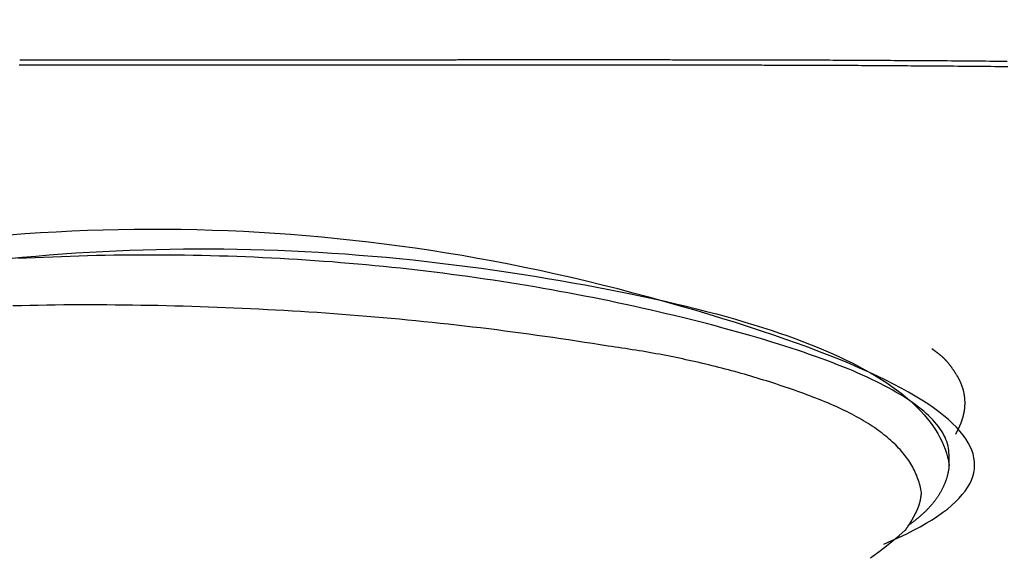
# Model space of a CAD drawing. Extents: x -900 to 900, y -1343 to 1332.
# Drawn here: x -402 to -386, y -532 to -523 of the extents above; entities that cross this region are included whole.
import ezdxf

# ---------------------------------------------------------------- set-up
doc = ezdxf.new("R2010")
doc.units = 0
doc.header["$LTSCALE"] = 50.8
doc.layers.add('DATA', color=7, linetype='CONTINUOUS')

msp = doc.modelspace()

# ---------------------------------------------------------------- linework, layer by layer
at = {"layer": 'DATA', "color": 7, "linetype": 'CONTINUOUS'}
msp.add_line((-387.3, -530.422), (-387.3, -530.254), dxfattribs=at)
at = {"layer": 'DATA', "color": 7, "linetype": 'CONTINUOUS', "flags": 128}
for points in [[(-386.367, -524.087), (-386.435, -524.086), (-386.503, -524.086), (-386.571, -524.085), (-386.638, -524.084), (-386.705, -524.084), (-386.772, -524.083), (-386.838, -524.082), (-386.904, -524.082), (-386.969, -524.081), (-387.034, -524.081), (-387.098, -524.08), (-387.162, -524.08), (-387.226, -524.079), (-387.289, -524.079), (-387.352, -524.078), (-387.415, -524.077), (-387.477, -524.077), (-387.539, -524.076), (-387.6, -524.076), (-387.661, -524.076), (-387.721, -524.075), (-387.782, -524.075), (-387.841, -524.074), (-387.901, -524.074), (-387.959, -524.073), (-388.018, -524.073), (-388.076, -524.072), (-388.134, -524.072), (-388.191, -524.072), (-388.248, -524.071), (-388.305, -524.071), (-388.361, -524.071), (-388.416, -524.07), (-388.472, -524.07), (-388.527, -524.07), (-388.581, -524.069), (-388.635, -524.069), (-388.689, -524.069), (-388.742, -524.068), (-388.795, -524.068), (-388.848, -524.068), (-388.9, -524.068), (-388.952, -524.067), (-389.003, -524.067), (-389.054, -524.067), (-389.105, -524.067), (-389.155, -524.066), (-389.204, -524.066), (-389.254, -524.066), (-389.303, -524.066), (-389.351, -524.066), (-389.399, -524.066), (-389.447, -524.065), (-389.494, -524.065), (-389.541, -524.065), (-389.588, -524.065), (-389.634, -524.065), (-389.68, -524.065), (-389.725, -524.065), (-389.77, -524.065), (-389.814, -524.064), (-389.858, -524.064), (-389.902, -524.064), (-389.945, -524.064), (-389.988, -524.064), (-390.03, -524.064), (-390.072, -524.064), (-390.114, -524.064), (-390.155, -524.064), (-390.195, -524.064), (-390.235, -524.064), (-390.275, -524.063), (-390.314, -524.063), (-390.353, -524.063), (-390.392, -524.063), (-390.43, -524.063), (-390.467, -524.063), (-390.504, -524.063), (-390.541, -524.063), (-390.577, -524.063), (-390.613, -524.063), (-390.649, -524.063), (-390.684, -524.063), (-390.718, -524.063), (-390.752, -524.062), (-390.786, -524.062), (-390.819, -524.062), (-390.852, -524.062), (-390.884, -524.062), (-390.916, -524.062), (-390.948, -524.062), (-390.979, -524.062), (-391.01, -524.062), (-391.04, -524.062), (-391.07, -524.062), (-391.099, -524.062), (-391.128, -524.062), (-391.157, -524.062), (-391.185, -524.062), (-391.213, -524.062), (-391.24, -524.062), (-391.267, -524.061), (-391.293, -524.061), (-391.319, -524.061), (-391.345, -524.061), (-391.37, -524.061), (-391.395, -524.061), (-391.419, -524.061), (-391.443, -524.061), (-391.466, -524.061), (-391.489, -524.061), (-391.512, -524.061), (-391.534, -524.061), (-391.555, -524.061), (-391.577, -524.061), (-391.597, -524.061), (-391.618, -524.061), (-391.638, -524.061), (-391.657, -524.061), (-391.676, -524.061), (-391.695, -524.061), (-391.714, -524.061), (-391.732, -524.061), (-391.751, -524.061), (-391.769, -524.061), (-391.787, -524.061), (-391.806, -524.061), (-391.824, -524.061), (-391.843, -524.061), (-391.861, -524.061), (-391.88, -524.061), (-391.898, -524.061), (-391.917, -524.061), (-391.935, -524.061), (-391.954, -524.061), (-391.972, -524.061), (-391.99, -524.06), (-392.009, -524.06), (-392.027, -524.06), (-392.046, -524.06), (-392.064, -524.06), (-392.083, -524.06), (-392.101, -524.06), (-392.12, -524.06), (-392.138, -524.06), (-392.157, -524.06), (-392.175, -524.06), (-392.194, -524.06), (-392.212, -524.06), (-392.23, -524.06), (-392.249, -524.06), (-392.267, -524.06), (-392.286, -524.06), (-392.304, -524.06), (-392.323, -524.06), (-392.341, -524.06), (-392.36, -524.06), (-392.378, -524.06), (-392.396, -524.06), (-392.415, -524.06), (-392.433, -524.06), (-392.452, -524.06), (-392.47, -524.06), (-392.489, -524.06), (-392.507, -524.06), (-392.526, -524.06), (-392.544, -524.06), (-392.563, -524.06), (-392.581, -524.06), (-392.599, -524.06), (-392.618, -524.06), (-392.636, -524.06), (-392.655, -524.06), (-392.673, -524.06), (-392.692, -524.06), (-392.71, -524.06), (-392.729, -524.06), (-392.747, -524.06), (-392.765, -524.06), (-392.784, -524.06), (-392.802, -524.06), (-392.821, -524.06), (-392.839, -524.06), (-392.858, -524.06), (-392.876, -524.06), (-392.895, -524.06), (-392.913, -524.06), (-392.931, -524.06), (-392.95, -524.06), (-392.968, -524.06), (-392.987, -524.06), (-393.005, -524.06), (-393.024, -524.06), (-393.042, -524.06), (-393.06, -524.06), (-393.079, -524.06), (-393.097, -524.06), (-393.116, -524.06), (-393.134, -524.06), (-393.153, -524.06), (-393.171, -524.06), (-393.19, -524.06), (-393.208, -524.06), (-393.226, -524.06), (-393.245, -524.06), (-393.263, -524.06), (-393.282, -524.06), (-393.3, -524.06), (-393.319, -524.06), (-393.337, -524.06), (-393.356, -524.06), (-393.374, -524.06), (-393.392, -524.06), (-393.411, -524.06), (-393.429, -524.06), (-393.448, -524.06), (-393.466, -524.06), (-393.485, -524.06), (-393.503, -524.06), (-393.521, -524.06), (-393.54, -524.06), (-393.558, -524.06), (-393.577, -524.06), (-393.595, -524.06), (-393.614, -524.06), (-393.632, -524.06), (-393.651, -524.06), (-393.669, -524.06), (-393.687, -524.06), (-393.706, -524.06), (-393.724, -524.06), (-393.743, -524.06), (-393.761, -524.06), (-393.78, -524.06), (-393.798, -524.06), (-393.816, -524.06), (-393.835, -524.06), (-393.853, -524.06), (-393.872, -524.06), (-393.89, -524.06), (-393.909, -524.06), (-393.927, -524.06), (-393.946, -524.06), (-393.964, -524.06), (-393.982, -524.06), (-394.001, -524.06), (-394.019, -524.06), (-394.038, -524.06), (-394.056, -524.06), (-394.075, -524.06), (-394.093, -524.06), (-394.112, -524.06), (-394.131, -524.06), (-394.15, -524.06), (-394.169, -524.06), (-394.189, -524.06), (-394.208, -524.06), (-394.228, -524.06), (-394.248, -524.06), (-394.268, -524.06), (-394.288, -524.06), (-394.308, -524.06), (-394.328, -524.06), (-394.349, -524.06), (-394.37, -524.06), (-394.39, -524.06), (-394.411, -524.06), (-394.432, -524.06), (-394.454, -524.06), (-394.475, -524.06), (-394.497, -524.06), (-394.518, -524.06), (-394.54, -524.06), (-394.562, -524.06), (-394.584, -524.06), (-394.606, -524.06), (-394.629, -524.06), (-394.651, -524.06), (-394.674, -524.06), (-394.697, -524.06), (-394.72, -524.06), (-394.743, -524.06), (-394.766, -524.06), (-394.789, -524.06), (-394.813, -524.06), (-394.837, -524.06), (-394.861, -524.06), (-394.885, -524.06), (-394.909, -524.06), (-394.933, -524.06), (-394.957, -524.06), (-394.982, -524.06), (-395.007, -524.06), (-395.031, -524.06), (-395.056, -524.06), (-395.082, -524.06), (-395.107, -524.06), (-395.132, -524.06), (-395.158, -524.06), (-395.183, -524.06), (-395.209, -524.06), (-395.235, -524.06), (-395.261, -524.06), (-395.288, -524.06), (-395.314, -524.06), (-395.341, -524.06), (-395.367, -524.06), (-395.394, -524.06), (-395.421, -524.06), (-395.448, -524.06), (-395.476, -524.06), (-395.503, -524.06), (-395.531, -524.06), (-395.558, -524.06), (-395.586, -524.06), (-395.614, -524.061), (-395.642, -524.061), (-395.671, -524.061), (-395.699, -524.061), (-395.728, -524.061), (-395.756, -524.061), (-395.785, -524.061), (-395.814, -524.061), (-395.843, -524.061), (-395.873, -524.061), (-395.902, -524.061), (-395.932, -524.061), (-395.961, -524.061), (-395.991, -524.061), (-396.021, -524.061), (-396.052, -524.061), (-396.082, -524.061), (-396.112, -524.061), (-396.143, -524.061), (-396.174, -524.061), (-396.204, -524.061), (-396.235, -524.061), (-396.267, -524.061), (-396.298, -524.061), (-396.329, -524.061), (-396.361, -524.061), (-396.393, -524.061), (-396.425, -524.061), (-396.457, -524.061), (-396.489, -524.061), (-396.521, -524.061), (-396.554, -524.061), (-396.586, -524.061), (-396.619, -524.061), (-396.652, -524.061), (-396.685, -524.061), (-396.718, -524.061), (-396.751, -524.061), (-396.785, -524.061), (-396.818, -524.061), (-396.852, -524.061), (-396.886, -524.061), (-396.92, -524.061), (-396.954, -524.061), (-396.989, -524.061), (-397.023, -524.061), (-397.058, -524.061), (-397.092, -524.061), (-397.127, -524.061), (-397.162, -524.061), (-397.197, -524.062), (-397.233, -524.062), (-397.268, -524.062), (-397.304, -524.062), (-397.34, -524.062), (-397.376, -524.062), (-397.412, -524.062), (-397.448, -524.062), (-397.484, -524.062), (-397.521, -524.062), (-397.557, -524.062), (-397.594, -524.062), (-397.631, -524.062), (-397.668, -524.062), (-397.706, -524.062), (-397.744, -524.062), (-397.782, -524.062), (-397.82, -524.062), (-397.859, -524.062), (-397.898, -524.062), (-397.937, -524.062), (-397.977, -524.062), (-398.017, -524.062), (-398.057, -524.062), (-398.097, -524.062), (-398.138, -524.062), (-398.179, -524.062), (-398.22, -524.062), (-398.262, -524.062), (-398.304, -524.062), (-398.346, -524.062), (-398.388, -524.062), (-398.431, -524.062), (-398.474, -524.062), (-398.517, -524.062), (-398.561, -524.062), (-398.605, -524.062), (-398.649, -524.062), (-398.693, -524.062), (-398.738, -524.062), (-398.783, -524.062), (-398.828, -524.062), (-398.874, -524.062), (-398.92, -524.062), (-398.966, -524.062), (-399.012, -524.062), (-399.059, -524.062), (-399.106, -524.062), (-399.153, -524.062), (-399.201, -524.062), (-399.249, -524.062), (-399.297, -524.062), (-399.346, -524.062), (-399.394, -524.062), (-399.443, -524.062), (-399.493, -524.062), (-399.542, -524.062), (-399.592, -524.062), (-399.642, -524.062), (-399.693, -524.062), (-399.744, -524.062), (-399.795, -524.062), (-399.846, -524.062), (-399.898, -524.062), (-399.95, -524.062), (-400.002, -524.062), (-400.054, -524.062), (-400.107, -524.062), (-400.16, -524.062), (-400.214, -524.062), (-400.267, -524.062), (-400.321, -524.062), (-400.375, -524.062), (-400.43, -524.062), (-400.485, -524.062), (-400.54, -524.062), (-400.595, -524.062), (-400.651, -524.062), (-400.707, -524.062), (-400.763, -524.062), (-400.819, -524.062), (-400.876, -524.062), (-400.933, -524.062), (-400.991, -524.062), (-401.048, -524.062), (-401.106, -524.062), (-401.164, -524.062), (-401.223, -524.062), (-401.282, -524.062), (-401.341, -524.062), (-401.4, -524.062), (-401.46, -524.062), (-401.52, -524.062), (-401.58, -524.062), (-401.64, -524.062), (-401.701, -524.062), (-401.762, -524.062), (-401.824, -524.062), (-401.885, -524.062), (-401.947, -524.062), (-402.01, -524.062), (-402.072, -524.062)], [(-386.375, -524.002), (-386.445, -524.002), (-386.515, -524.001), (-386.584, -524), (-386.653, -524), (-386.722, -523.999), (-386.79, -523.999), (-386.859, -523.998), (-386.927, -523.998), (-386.995, -523.997), (-387.062, -523.996), (-387.129, -523.996), (-387.196, -523.995), (-387.263, -523.995), (-387.329, -523.994), (-387.396, -523.994), (-387.462, -523.993), (-387.527, -523.993), (-387.593, -523.992), (-387.658, -523.992), (-387.723, -523.992), (-387.787, -523.991), (-387.852, -523.991), (-387.916, -523.99), (-387.98, -523.99), (-388.043, -523.989), (-388.106, -523.989), (-388.169, -523.989), (-388.232, -523.988), (-388.295, -523.988), (-388.357, -523.988), (-388.419, -523.987), (-388.481, -523.987), (-388.542, -523.987), (-388.603, -523.986), (-388.664, -523.986), (-388.725, -523.986), (-388.785, -523.985), (-388.846, -523.985), (-388.905, -523.985), (-388.965, -523.984), (-389.024, -523.984), (-389.083, -523.984), (-389.142, -523.984), (-389.201, -523.983), (-389.259, -523.983), (-389.317, -523.983), (-389.375, -523.983), (-389.433, -523.983), (-389.49, -523.982), (-389.547, -523.982), (-389.603, -523.982), (-389.66, -523.982), (-389.716, -523.982), (-389.772, -523.982), (-389.828, -523.982), (-389.883, -523.981), (-389.938, -523.981), (-389.993, -523.981), (-390.048, -523.981), (-390.102, -523.981), (-390.156, -523.981), (-390.21, -523.981), (-390.263, -523.981), (-390.317, -523.981), (-390.369, -523.98), (-390.422, -523.98), (-390.474, -523.98), (-390.526, -523.98), (-390.578, -523.98), (-390.63, -523.98), (-390.681, -523.98), (-390.732, -523.98), (-390.783, -523.98), (-390.833, -523.98), (-390.883, -523.98), (-390.933, -523.98), (-390.982, -523.979), (-391.032, -523.979), (-391.081, -523.979), (-391.129, -523.979), (-391.178, -523.979), (-391.226, -523.979), (-391.274, -523.979), (-391.321, -523.979), (-391.369, -523.979), (-391.416, -523.979), (-391.462, -523.979), (-391.509, -523.979), (-391.555, -523.979), (-391.601, -523.979), (-391.646, -523.979), (-391.692, -523.979), (-391.737, -523.978), (-391.782, -523.978), (-391.826, -523.978), (-391.87, -523.978), (-391.914, -523.978), (-391.958, -523.978), (-392.001, -523.978), (-392.044, -523.978), (-392.087, -523.978), (-392.129, -523.978), (-392.172, -523.978), (-392.214, -523.978), (-392.255, -523.978), (-392.297, -523.978), (-392.338, -523.978), (-392.379, -523.978), (-392.419, -523.978), (-392.459, -523.978), (-392.499, -523.978), (-392.539, -523.978), (-392.579, -523.978), (-392.618, -523.978), (-392.657, -523.978), (-392.695, -523.978), (-392.733, -523.978), (-392.771, -523.978), (-392.809, -523.978), (-392.847, -523.978), (-392.884, -523.978), (-392.921, -523.978), (-392.958, -523.978), (-392.994, -523.978), (-393.031, -523.978), (-393.067, -523.978), (-393.103, -523.978), (-393.14, -523.978), (-393.176, -523.978), (-393.211, -523.978), (-393.247, -523.978), (-393.283, -523.978), (-393.318, -523.978), (-393.353, -523.978), (-393.388, -523.978), (-393.423, -523.978), (-393.458, -523.978), (-393.493, -523.978), (-393.528, -523.978), (-393.562, -523.978), (-393.596, -523.978), (-393.63, -523.978), (-393.664, -523.978), (-393.698, -523.978), (-393.732, -523.978), (-393.766, -523.978), (-393.799, -523.978), (-393.832, -523.978), (-393.866, -523.978), (-393.899, -523.978), (-393.931, -523.978), (-393.964, -523.978), (-393.997, -523.978), (-394.029, -523.978), (-394.062, -523.978), (-394.094, -523.978), (-394.126, -523.978), (-394.158, -523.978), (-394.189, -523.978), (-394.221, -523.978), (-394.253, -523.978), (-394.284, -523.978), (-394.315, -523.978), (-394.346, -523.978), (-394.377, -523.978), (-394.408, -523.978), (-394.439, -523.978), (-394.469, -523.978), (-394.499, -523.978), (-394.53, -523.978), (-394.56, -523.978), (-394.59, -523.978), (-394.619, -523.978), (-394.649, -523.978), (-394.679, -523.978), (-394.708, -523.978), (-394.737, -523.978), (-394.766, -523.978), (-394.795, -523.978), (-394.824, -523.978), (-394.853, -523.978), (-394.881, -523.978), (-394.91, -523.978), (-394.938, -523.978), (-394.966, -523.978), (-394.994, -523.978), (-395.022, -523.978), (-395.049, -523.978), (-395.077, -523.978), (-395.104, -523.978), (-395.131, -523.979), (-395.159, -523.979), (-395.186, -523.979), (-395.212, -523.979), (-395.239, -523.979), (-395.265, -523.979), (-395.292, -523.979), (-395.318, -523.979), (-395.344, -523.979), (-395.37, -523.979), (-395.396, -523.979), (-395.421, -523.979), (-395.447, -523.979), (-395.472, -523.979), (-395.497, -523.979), (-395.522, -523.979), (-395.547, -523.979), (-395.572, -523.979), (-395.597, -523.979), (-395.621, -523.979), (-395.646, -523.979), (-395.67, -523.979), (-395.694, -523.979), (-395.718, -523.979), (-395.741, -523.979), (-395.765, -523.979), (-395.788, -523.979), (-395.812, -523.979), (-395.835, -523.979), (-395.858, -523.979), (-395.881, -523.979), (-395.903, -523.979), (-395.926, -523.979), (-395.948, -523.979), (-395.971, -523.979), (-395.993, -523.979), (-396.015, -523.979), (-396.037, -523.979), (-396.058, -523.979), (-396.08, -523.979), (-396.101, -523.979), (-396.123, -523.979), (-396.144, -523.979), (-396.165, -523.979), (-396.185, -523.979), (-396.206, -523.979), (-396.227, -523.979), (-396.247, -523.979), (-396.267, -523.979), (-396.287, -523.979), (-396.307, -523.979), (-396.327, -523.979), (-396.347, -523.979), (-396.366, -523.979), (-396.386, -523.979), (-396.405, -523.979), (-396.424, -523.979), (-396.443, -523.979), (-396.462, -523.98), (-396.48, -523.98), (-396.499, -523.98), (-396.518, -523.98), (-396.536, -523.98), (-396.555, -523.98), (-396.574, -523.98), (-396.593, -523.98), (-396.611, -523.98), (-396.63, -523.98), (-396.649, -523.98), (-396.667, -523.98), (-396.686, -523.98), (-396.705, -523.98), (-396.723, -523.98), (-396.742, -523.98), (-396.761, -523.98), (-396.78, -523.98), (-396.798, -523.98), (-396.817, -523.98), (-396.836, -523.98), (-396.854, -523.98), (-396.873, -523.98), (-396.892, -523.98), (-396.91, -523.98), (-396.929, -523.98), (-396.948, -523.98), (-396.967, -523.98), (-396.985, -523.98), (-397.004, -523.98), (-397.023, -523.98), (-397.041, -523.98), (-397.06, -523.98), (-397.079, -523.98), (-397.097, -523.98), (-397.116, -523.98), (-397.135, -523.98), (-397.153, -523.98), (-397.172, -523.98), (-397.191, -523.98), (-397.209, -523.98), (-397.228, -523.98), (-397.247, -523.98), (-397.266, -523.98), (-397.284, -523.98), (-397.303, -523.98), (-397.322, -523.98), (-397.34, -523.98), (-397.359, -523.98), (-397.378, -523.98), (-397.396, -523.98), (-397.415, -523.98), (-397.434, -523.98), (-397.452, -523.98), (-397.471, -523.98), (-397.49, -523.98), (-397.508, -523.98), (-397.527, -523.98), (-397.546, -523.98), (-397.564, -523.98), (-397.583, -523.98), (-397.602, -523.98), (-397.62, -523.98), (-397.639, -523.98), (-397.658, -523.98), (-397.676, -523.98), (-397.695, -523.98), (-397.714, -523.98), (-397.732, -523.98), (-397.751, -523.98), (-397.77, -523.98), (-397.788, -523.98), (-397.807, -523.98), (-397.826, -523.98), (-397.844, -523.98), (-397.863, -523.981), (-397.882, -523.981), (-397.9, -523.981), (-397.919, -523.981), (-397.938, -523.981), (-397.956, -523.981), (-397.975, -523.981), (-397.994, -523.981), (-398.012, -523.981), (-398.031, -523.981), (-398.05, -523.981), (-398.068, -523.981), (-398.087, -523.981), (-398.106, -523.981), (-398.124, -523.981), (-398.143, -523.981), (-398.162, -523.981), (-398.18, -523.981), (-398.199, -523.981), (-398.218, -523.981), (-398.236, -523.981), (-398.255, -523.981), (-398.274, -523.981), (-398.292, -523.981), (-398.311, -523.981), (-398.33, -523.981), (-398.348, -523.981), (-398.367, -523.981), (-398.386, -523.981), (-398.404, -523.981), (-398.423, -523.981), (-398.442, -523.981), (-398.46, -523.981), (-398.479, -523.981), (-398.498, -523.981), (-398.516, -523.981), (-398.535, -523.981), (-398.553, -523.981), (-398.572, -523.981), (-398.591, -523.981), (-398.609, -523.981), (-398.628, -523.981), (-398.647, -523.981), (-398.665, -523.981), (-398.684, -523.981), (-398.703, -523.981), (-398.721, -523.981), (-398.74, -523.981), (-398.759, -523.981), (-398.777, -523.981), (-398.796, -523.981), (-398.815, -523.981), (-398.833, -523.981), (-398.852, -523.981), (-398.871, -523.981), (-398.89, -523.981), (-398.91, -523.981), (-398.93, -523.981), (-398.951, -523.981), (-398.972, -523.981), (-398.993, -523.981), (-399.015, -523.981), (-399.037, -523.981), (-399.06, -523.981), (-399.083, -523.981), (-399.107, -523.981), (-399.131, -523.981), (-399.156, -523.981), (-399.181, -523.981), (-399.206, -523.981), (-399.232, -523.981), (-399.258, -523.981), (-399.285, -523.981), (-399.312, -523.981), (-399.34, -523.981), (-399.368, -523.981), (-399.396, -523.981), (-399.425, -523.981), (-399.454, -523.981), (-399.484, -523.981), (-399.514, -523.981), (-399.545, -523.981), (-399.576, -523.981), (-399.607, -523.981), (-399.639, -523.981), (-399.672, -523.981), (-399.705, -523.981), (-399.738, -523.981), (-399.772, -523.981), (-399.806, -523.981), (-399.84, -523.981), (-399.875, -523.981), (-399.911, -523.981), (-399.947, -523.981), (-399.983, -523.981), (-400.02, -523.981), (-400.057, -523.981), (-400.094, -523.981), (-400.132, -523.981), (-400.171, -523.981), (-400.21, -523.981), (-400.249, -523.981), (-400.289, -523.981), (-400.329, -523.981), (-400.37, -523.981), (-400.411, -523.981), (-400.453, -523.981), (-400.494, -523.981), (-400.537, -523.981), (-400.58, -523.981), (-400.623, -523.981), (-400.667, -523.981), (-400.711, -523.981), (-400.755, -523.981), (-400.801, -523.981), (-400.846, -523.981), (-400.892, -523.981), (-400.938, -523.981), (-400.985, -523.981), (-401.032, -523.981), (-401.08, -523.981), (-401.128, -523.981), (-401.176, -523.981), (-401.225, -523.981), (-401.275, -523.981), (-401.324, -523.981), (-401.375, -523.981), (-401.425, -523.981), (-401.476, -523.981), (-401.528, -523.981), (-401.58, -523.981), (-401.632, -523.981), (-401.685, -523.981), (-401.738, -523.981), (-401.792, -523.981), (-401.846, -523.981), (-401.9, -523.981), (-401.955, -523.98), (-402.011, -523.98), (-402.066, -523.98)], [(-388.337, -531.673), (-388.21, -531.618), (-388.088, -531.563), (-387.972, -531.508), (-387.863, -531.453), (-387.759, -531.397), (-387.661, -531.341), (-387.568, -531.285), (-387.482, -531.229), (-387.402, -531.173), (-387.327, -531.116), (-387.259, -531.059), (-387.196, -531.002), (-387.139, -530.945), (-387.089, -530.887), (-387.044, -530.83), (-387.005, -530.772), (-386.972, -530.714), (-386.944, -530.655), (-386.923, -530.597), (-386.908, -530.538), (-386.898, -530.479), (-386.894, -530.42), (-386.897, -530.361), (-386.905, -530.301), (-386.919, -530.241), (-386.939, -530.182), (-386.965, -530.121), (-386.996, -530.061), (-387.034, -530), (-387.078, -529.94), (-387.127, -529.879), (-387.183, -529.817), (-387.244, -529.756), (-387.311, -529.694), (-387.384, -529.633), (-387.463, -529.571), (-387.548, -529.508), (-387.639, -529.446), (-387.735, -529.383), (-387.838, -529.32), (-387.946, -529.257), (-388.061, -529.194), (-388.181, -529.131), (-388.307, -529.067), (-388.439, -529.003), (-388.577, -528.939), (-388.721, -528.875), (-388.871, -528.81), (-389.027, -528.745), (-389.188, -528.68), (-389.356, -528.615), (-389.529, -528.55), (-389.708, -528.484), (-389.894, -528.419), (-390.085, -528.353), (-390.282, -528.286), (-390.484, -528.22), (-390.693, -528.153), (-390.908, -528.087), (-391.129, -528.02), (-391.355, -527.952), (-391.587, -527.885), (-391.826, -527.817), (-392.07, -527.749), (-392.317, -527.683), (-392.564, -527.618), (-392.811, -527.555), (-393.059, -527.495), (-393.306, -527.437), (-393.553, -527.38), (-393.801, -527.326), (-394.048, -527.274), (-394.296, -527.225), (-394.543, -527.177), (-394.791, -527.132), (-395.038, -527.088), (-395.286, -527.047), (-395.533, -527.008), (-395.781, -526.971), (-396.029, -526.936), (-396.277, -526.904), (-396.524, -526.873), (-396.772, -526.845), (-397.02, -526.819), (-397.268, -526.795), (-397.516, -526.773), (-397.764, -526.753), (-398.012, -526.735), (-398.26, -526.72), (-398.508, -526.706), (-398.756, -526.695), (-399.004, -526.686), (-399.252, -526.679), (-399.501, -526.674), (-399.749, -526.672), (-399.997, -526.671), (-400.246, -526.673), (-400.494, -526.677), (-400.742, -526.682), (-400.991, -526.691), (-401.239, -526.701), (-401.488, -526.713), (-401.736, -526.727), (-401.985, -526.744), (-402.234, -526.763)], [(-402.237, -527.134), (-402.024, -527.114), (-401.811, -527.095), (-401.599, -527.077), (-401.386, -527.061), (-401.172, -527.046), (-400.959, -527.033), (-400.746, -527.022), (-400.533, -527.011), (-400.319, -527.003), (-400.106, -526.995), (-399.892, -526.989), (-399.678, -526.985), (-399.464, -526.982), (-399.25, -526.981), (-399.036, -526.981), (-398.822, -526.982), (-398.608, -526.985), (-398.394, -526.99), (-398.179, -526.995), (-397.965, -527.003), (-397.75, -527.012), (-397.535, -527.022), (-397.321, -527.034), (-397.106, -527.047), (-396.891, -527.062), (-396.676, -527.078), (-396.46, -527.095), (-396.245, -527.115), (-396.03, -527.135), (-395.814, -527.157), (-395.599, -527.181), (-395.383, -527.206), (-395.167, -527.232), (-394.951, -527.26), (-394.735, -527.289), (-394.519, -527.32), (-394.305, -527.352), (-394.093, -527.384), (-393.885, -527.417), (-393.681, -527.451), (-393.479, -527.485), (-393.281, -527.519), (-393.086, -527.554), (-392.894, -527.59), (-392.705, -527.626), (-392.52, -527.662), (-392.337, -527.699), (-392.158, -527.737), (-391.983, -527.775), (-391.81, -527.814), (-391.641, -527.853), (-391.475, -527.893), (-391.312, -527.933), (-391.152, -527.974), (-390.996, -528.015), (-390.843, -528.057), (-390.693, -528.1), (-390.546, -528.143), (-390.403, -528.186), (-390.262, -528.23), (-390.125, -528.274), (-389.992, -528.319), (-389.861, -528.365), (-389.734, -528.411), (-389.61, -528.458), (-389.489, -528.505), (-389.371, -528.553), (-389.257, -528.601), (-389.146, -528.649), (-389.038, -528.699), (-388.933, -528.748), (-388.831, -528.799), (-388.733, -528.85), (-388.638, -528.901), (-388.546, -528.953), (-388.458, -529.005), (-388.372, -529.058), (-388.29, -529.112), (-388.211, -529.166), (-388.136, -529.22), (-388.063, -529.275), (-387.994, -529.331), (-387.928, -529.387), (-387.865, -529.444), (-387.806, -529.501), (-387.749, -529.558), (-387.696, -529.617), (-387.646, -529.675), (-387.6, -529.735), (-387.556, -529.795), (-387.516, -529.855), (-387.479, -529.916), (-387.446, -529.977), (-387.415, -530.039), (-387.388, -530.101), (-387.364, -530.164), (-387.343, -530.228), (-387.325, -530.292), (-387.311, -530.357), (-387.3, -530.422), (-387.3, -530.422)], [(-387.3, -530.254), (-387.301, -530.219), (-387.304, -530.184), (-387.309, -530.149), (-387.316, -530.114), (-387.325, -530.079), (-387.336, -530.045), (-387.349, -530.01), (-387.364, -529.975), (-387.381, -529.94), (-387.4, -529.906), (-387.421, -529.871), (-387.444, -529.837), (-387.47, -529.802), (-387.497, -529.768), (-387.526, -529.733), (-387.557, -529.699), (-387.59, -529.664), (-387.625, -529.63), (-387.662, -529.596), (-387.701, -529.562), (-387.742, -529.528), (-387.786, -529.494), (-387.831, -529.46), (-387.878, -529.426), (-387.927, -529.392), (-387.978, -529.358), (-388.031, -529.324), (-388.086, -529.29), (-388.144, -529.256), (-388.203, -529.223), (-388.264, -529.189), (-388.327, -529.155), (-388.392, -529.122), (-388.46, -529.088), (-388.529, -529.055), (-388.6, -529.021), (-388.673, -528.988), (-388.749, -528.955), (-388.826, -528.921), (-388.905, -528.888), (-388.986, -528.855), (-389.07, -528.822), (-389.155, -528.789), (-389.242, -528.756), (-389.331, -528.723), (-389.423, -528.69), (-389.516, -528.657), (-389.611, -528.624), (-389.709, -528.591), (-389.808, -528.559), (-389.909, -528.526), (-390.012, -528.493), (-390.118, -528.461), (-390.225, -528.428), (-390.335, -528.395), (-390.446, -528.363), (-390.559, -528.331), (-390.675, -528.298), (-390.792, -528.266), (-390.911, -528.234), (-391.033, -528.201), (-391.156, -528.169), (-391.281, -528.137), (-391.409, -528.105), (-391.537, -528.073), (-391.666, -528.042), (-391.795, -528.011), (-391.924, -527.981), (-392.053, -527.951), (-392.183, -527.921), (-392.312, -527.893), (-392.442, -527.864), (-392.572, -527.836), (-392.702, -527.809), (-392.833, -527.782), (-392.963, -527.756), (-393.094, -527.73), (-393.225, -527.705), (-393.356, -527.68), (-393.487, -527.656), (-393.619, -527.632), (-393.75, -527.609), (-393.882, -527.586), (-394.014, -527.564), (-394.147, -527.542), (-394.279, -527.521), (-394.412, -527.5), (-394.544, -527.479), (-394.677, -527.46), (-394.811, -527.44), (-394.944, -527.422), (-395.077, -527.403), (-395.211, -527.386), (-395.345, -527.368), (-395.479, -527.351), (-395.613, -527.335), (-395.748, -527.319), (-395.883, -527.304), (-396.017, -527.289), (-396.153, -527.275), (-396.288, -527.261), (-396.423, -527.248), (-396.559, -527.235), (-396.695, -527.223), (-396.831, -527.211), (-396.967, -527.2), (-397.103, -527.189), (-397.24, -527.179), (-397.376, -527.169), (-397.513, -527.16), (-397.65, -527.151), (-397.788, -527.143), (-397.925, -527.135), (-398.063, -527.128), (-398.201, -527.121), (-398.339, -527.115), (-398.477, -527.109), (-398.615, -527.104), (-398.754, -527.099), (-398.893, -527.095), (-399.032, -527.091), (-399.171, -527.088), (-399.31, -527.085), (-399.45, -527.083), (-399.589, -527.081), (-399.729, -527.08), (-399.869, -527.079), (-400.01, -527.079), (-400.15, -527.08), (-400.29, -527.08), (-400.43, -527.082), (-400.57, -527.083), (-400.709, -527.086), (-400.848, -527.088), (-400.987, -527.092), (-401.126, -527.096), (-401.265, -527.1), (-401.404, -527.105), (-401.542, -527.11), (-401.68, -527.116), (-401.818, -527.122), (-401.956, -527.129), (-402.094, -527.136)], [(-392.716, -528.527), (-392.841, -528.507), (-392.966, -528.486), (-393.092, -528.467), (-393.218, -528.447), (-393.344, -528.428), (-393.47, -528.409), (-393.597, -528.391), (-393.723, -528.372), (-393.85, -528.355), (-393.977, -528.337), (-394.104, -528.32), (-394.231, -528.303), (-394.359, -528.286), (-394.486, -528.27), (-394.614, -528.254), (-394.742, -528.238), (-394.87, -528.223), (-394.999, -528.208), (-395.127, -528.194), (-395.256, -528.179), (-395.385, -528.165), (-395.514, -528.152), (-395.643, -528.138), (-395.772, -528.125), (-395.902, -528.113), (-396.032, -528.1), (-396.162, -528.088), (-396.292, -528.076), (-396.422, -528.065), (-396.552, -528.054), (-396.683, -528.043), (-396.814, -528.033), (-396.945, -528.023), (-397.076, -528.013), (-397.207, -528.004), (-397.339, -527.994), (-397.47, -527.986), (-397.602, -527.977), (-397.734, -527.969), (-397.867, -527.961), (-397.999, -527.954), (-398.131, -527.947), (-398.264, -527.94), (-398.397, -527.933), (-398.53, -527.927), (-398.663, -527.921), (-398.797, -527.916), (-398.93, -527.91), (-399.064, -527.905), (-399.198, -527.901), (-399.332, -527.897), (-399.467, -527.893), (-399.601, -527.889), (-399.736, -527.886), (-399.871, -527.883), (-400.006, -527.88), (-400.141, -527.878), (-400.276, -527.876), (-400.412, -527.874), (-400.547, -527.873), (-400.683, -527.872), (-400.819, -527.871), (-400.956, -527.871), (-401.092, -527.871), (-401.228, -527.871), (-401.364, -527.872), (-401.5, -527.874), (-401.635, -527.875), (-401.77, -527.878), (-401.905, -527.881), (-402.039, -527.884), (-402.173, -527.888)], [(-387.739, -530.857), (-387.743, -530.829), (-387.748, -530.801), (-387.754, -530.773), (-387.761, -530.745), (-387.768, -530.717), (-387.776, -530.69), (-387.784, -530.662), (-387.794, -530.635), (-387.804, -530.608), (-387.814, -530.581), (-387.826, -530.554), (-387.838, -530.528), (-387.85, -530.501), (-387.864, -530.475), (-387.878, -530.449), (-387.893, -530.423), (-387.908, -530.397), (-387.924, -530.371), (-387.941, -530.345), (-387.959, -530.32), (-387.977, -530.295), (-387.996, -530.27), (-388.016, -530.245), (-388.036, -530.22), (-388.057, -530.195), (-388.079, -530.171), (-388.101, -530.146), (-388.124, -530.122), (-388.148, -530.098), (-388.172, -530.074), (-388.197, -530.051), (-388.223, -530.027), (-388.25, -530.004), (-388.277, -529.98), (-388.305, -529.957), (-388.334, -529.934), (-388.363, -529.912), (-388.393, -529.889), (-388.423, -529.867), (-388.455, -529.844), (-388.487, -529.822), (-388.52, -529.8), (-388.553, -529.778), (-388.587, -529.756), (-388.622, -529.735), (-388.657, -529.713), (-388.693, -529.692), (-388.73, -529.671), (-388.768, -529.65), (-388.806, -529.629), (-388.845, -529.609), (-388.885, -529.588), (-388.925, -529.568), (-388.966, -529.548), (-389.008, -529.528), (-389.05, -529.508), (-389.093, -529.488), (-389.137, -529.469), (-389.181, -529.449), (-389.226, -529.43), (-389.272, -529.411), (-389.319, -529.392), (-389.366, -529.373), (-389.414, -529.355), (-389.462, -529.336), (-389.511, -529.318), (-389.559, -529.3), (-389.608, -529.282), (-389.656, -529.264), (-389.705, -529.246), (-389.754, -529.229), (-389.803, -529.212), (-389.852, -529.195), (-389.902, -529.178), (-389.951, -529.161), (-390, -529.145), (-390.05, -529.128), (-390.099, -529.112), (-390.149, -529.096), (-390.199, -529.08), (-390.249, -529.065), (-390.299, -529.049), (-390.349, -529.034), (-390.4, -529.019), (-390.45, -529.004), (-390.5, -528.989), (-390.551, -528.974), (-390.602, -528.96), (-390.653, -528.946), (-390.703, -528.932), (-390.755, -528.918), (-390.806, -528.904), (-390.857, -528.89), (-390.908, -528.877), (-390.96, -528.864), (-391.011, -528.851), (-391.063, -528.838), (-391.115, -528.825), (-391.166, -528.813), (-391.218, -528.801), (-391.27, -528.788), (-391.323, -528.776), (-391.375, -528.765), (-391.427, -528.753), (-391.48, -528.742), (-391.532, -528.73), (-391.585, -528.719), (-391.638, -528.708), (-391.691, -528.698), (-391.744, -528.687), (-391.797, -528.677), (-391.85, -528.667), (-391.903, -528.656), (-391.957, -528.647), (-392.01, -528.637), (-392.064, -528.627), (-392.118, -528.618), (-392.171, -528.609), (-392.225, -528.6), (-392.279, -528.591), (-392.334, -528.583), (-392.388, -528.574), (-392.442, -528.566), (-392.497, -528.558), (-392.551, -528.55), (-392.606, -528.542), (-392.661, -528.534), (-392.716, -528.527), (-392.716, -528.527)], [(-387.046, -529.449), (-387.046, -529.441), (-387.046, -529.434), (-387.046, -529.426), (-387.046, -529.419), (-387.046, -529.411), (-387.046, -529.404), (-387.047, -529.397), (-387.047, -529.389), (-387.047, -529.382), (-387.048, -529.374), (-387.049, -529.367), (-387.049, -529.36), (-387.05, -529.352), (-387.051, -529.345), (-387.051, -529.337), (-387.052, -529.33), (-387.053, -529.323), (-387.054, -529.315), (-387.055, -529.308), (-387.057, -529.301), (-387.058, -529.294), (-387.059, -529.286), (-387.061, -529.279), (-387.062, -529.272), (-387.064, -529.264), (-387.065, -529.257), (-387.067, -529.25), (-387.069, -529.243), (-387.07, -529.235), (-387.072, -529.228), (-387.074, -529.221), (-387.076, -529.214), (-387.078, -529.207), (-387.08, -529.199), (-387.083, -529.192), (-387.085, -529.185), (-387.087, -529.178), (-387.09, -529.171), (-387.092, -529.164), (-387.095, -529.156), (-387.098, -529.149), (-387.1, -529.142), (-387.103, -529.135), (-387.106, -529.128), (-387.109, -529.121), (-387.112, -529.114), (-387.115, -529.107), (-387.118, -529.1), (-387.121, -529.093), (-387.124, -529.086), (-387.128, -529.078), (-387.131, -529.071), (-387.135, -529.064), (-387.138, -529.057), (-387.142, -529.05), (-387.146, -529.043), (-387.149, -529.036), (-387.153, -529.029), (-387.157, -529.022), (-387.161, -529.015), (-387.165, -529.008), (-387.169, -529.002), (-387.173, -528.995), (-387.178, -528.988), (-387.182, -528.981), (-387.186, -528.974), (-387.19, -528.967), (-387.195, -528.96), (-387.199, -528.954), (-387.203, -528.947), (-387.207, -528.941), (-387.212, -528.934), (-387.216, -528.928), (-387.22, -528.921), (-387.224, -528.915), (-387.228, -528.909), (-387.233, -528.903), (-387.237, -528.897), (-387.241, -528.891), (-387.245, -528.885), (-387.249, -528.879), (-387.254, -528.873), (-387.258, -528.867), (-387.262, -528.861), (-387.266, -528.856), (-387.27, -528.85), (-387.274, -528.845), (-387.278, -528.839), (-387.283, -528.834), (-387.287, -528.828), (-387.291, -528.823), (-387.295, -528.818), (-387.299, -528.813), (-387.303, -528.807), (-387.307, -528.802), (-387.311, -528.797), (-387.315, -528.792), (-387.319, -528.788), (-387.323, -528.783), (-387.328, -528.778), (-387.332, -528.773), (-387.336, -528.769), (-387.34, -528.764), (-387.344, -528.76), (-387.348, -528.755), (-387.352, -528.751), (-387.356, -528.747), (-387.36, -528.742), (-387.364, -528.738), (-387.368, -528.734), (-387.372, -528.73), (-387.376, -528.726), (-387.38, -528.722), (-387.384, -528.718), (-387.388, -528.714), (-387.392, -528.711), (-387.396, -528.707), (-387.399, -528.703), (-387.403, -528.7), (-387.407, -528.696), (-387.411, -528.693), (-387.415, -528.689), (-387.419, -528.686), (-387.423, -528.683), (-387.427, -528.68), (-387.431, -528.676), (-387.435, -528.673), (-387.439, -528.67), (-387.442, -528.667), (-387.446, -528.664), (-387.45, -528.662), (-387.454, -528.659), (-387.457, -528.656), (-387.461, -528.653), (-387.464, -528.651), (-387.468, -528.648), (-387.471, -528.645), (-387.474, -528.643), (-387.478, -528.64), (-387.481, -528.638), (-387.484, -528.635), (-387.487, -528.633), (-387.49, -528.631), (-387.493, -528.629), (-387.496, -528.626), (-387.499, -528.624), (-387.501, -528.622), (-387.504, -528.62), (-387.507, -528.618), (-387.509, -528.616), (-387.512, -528.614), (-387.514, -528.612), (-387.517, -528.61), (-387.519, -528.608), (-387.521, -528.607), (-387.524, -528.605), (-387.526, -528.603), (-387.528, -528.602), (-387.53, -528.6), (-387.532, -528.599), (-387.534, -528.597), (-387.536, -528.596), (-387.537, -528.594), (-387.539, -528.593), (-387.541, -528.592), (-387.543, -528.59), (-387.544, -528.589), (-387.546, -528.588), (-387.547, -528.587), (-387.548, -528.586), (-387.55, -528.585), (-387.551, -528.584), (-387.552, -528.583), (-387.553, -528.582), (-387.555, -528.581), (-387.556, -528.58), (-387.557, -528.58), (-387.557, -528.579), (-387.558, -528.578), (-387.559, -528.578), (-387.56, -528.577), (-387.56, -528.577), (-387.561, -528.576), (-387.562, -528.576), (-387.562, -528.575), (-387.563, -528.575), (-387.563, -528.575), (-387.563, -528.574), (-387.563, -528.574), (-387.564, -528.574), (-387.564, -528.574), (-387.564, -528.574), (-387.564, -528.574), (-387.564, -528.574), (-387.564, -528.574), (-387.564, -528.574), (-387.564, -528.574), (-387.564, -528.574), (-387.564, -528.574), (-387.564, -528.574), (-387.564, -528.574), (-387.564, -528.574), (-387.564, -528.574), (-387.564, -528.573), (-387.564, -528.573), (-387.564, -528.573), (-387.565, -528.573), (-387.565, -528.573), (-387.565, -528.573), (-387.565, -528.573), (-387.565, -528.573), (-387.565, -528.573), (-387.565, -528.573), (-387.565, -528.573), (-387.565, -528.573), (-387.565, -528.573), (-387.565, -528.573), (-387.565, -528.573), (-387.565, -528.573), (-387.565, -528.573), (-387.565, -528.573), (-387.565, -528.573), (-387.565, -528.573), (-387.565, -528.573), (-387.565, -528.573), (-387.565, -528.573), (-387.565, -528.573), (-387.565, -528.573), (-387.565, -528.573), (-387.565, -528.573), (-387.565, -528.573), (-387.566, -528.573), (-387.566, -528.573), (-387.566, -528.573), (-387.566, -528.573), (-387.566, -528.572), (-387.566, -528.572), (-387.566, -528.572), (-387.566, -528.572), (-387.566, -528.572), (-387.566, -528.572), (-387.566, -528.572), (-387.566, -528.572), (-387.566, -528.572), (-387.566, -528.572), (-387.566, -528.572), (-387.566, -528.572), (-387.566, -528.572), (-387.566, -528.572), (-387.566, -528.572), (-387.566, -528.572), (-387.566, -528.572), (-387.566, -528.572), (-387.566, -528.572), (-387.566, -528.572), (-387.567, -528.572), (-387.567, -528.572)], [(-387.196, -529.927), (-387.193, -529.923), (-387.191, -529.919), (-387.189, -529.915), (-387.187, -529.912), (-387.185, -529.908), (-387.183, -529.904), (-387.181, -529.9), (-387.179, -529.897), (-387.177, -529.893), (-387.175, -529.889), (-387.173, -529.885), (-387.171, -529.882), (-387.169, -529.878), (-387.167, -529.874), (-387.165, -529.87), (-387.163, -529.867), (-387.161, -529.863), (-387.159, -529.859), (-387.157, -529.855), (-387.155, -529.852), (-387.153, -529.848), (-387.151, -529.844), (-387.15, -529.84), (-387.148, -529.837), (-387.146, -529.833), (-387.144, -529.829), (-387.142, -529.825), (-387.141, -529.822), (-387.139, -529.818), (-387.137, -529.814), (-387.136, -529.81), (-387.134, -529.807), (-387.132, -529.803), (-387.13, -529.799), (-387.129, -529.795), (-387.127, -529.792), (-387.126, -529.788), (-387.124, -529.784), (-387.122, -529.78), (-387.121, -529.777), (-387.119, -529.773), (-387.118, -529.769), (-387.116, -529.765), (-387.115, -529.762), (-387.113, -529.758), (-387.112, -529.754), (-387.11, -529.75), (-387.109, -529.747), (-387.107, -529.743), (-387.106, -529.739), (-387.104, -529.735), (-387.103, -529.732), (-387.102, -529.728), (-387.1, -529.724), (-387.099, -529.72), (-387.098, -529.717), (-387.096, -529.713), (-387.095, -529.709), (-387.094, -529.705), (-387.092, -529.702), (-387.091, -529.698), (-387.09, -529.694), (-387.089, -529.69), (-387.088, -529.687), (-387.086, -529.683), (-387.085, -529.679), (-387.084, -529.675), (-387.083, -529.672), (-387.082, -529.668), (-387.081, -529.664), (-387.08, -529.66), (-387.078, -529.657), (-387.077, -529.653), (-387.076, -529.649), (-387.075, -529.645), (-387.074, -529.642), (-387.073, -529.638), (-387.072, -529.634), (-387.071, -529.63), (-387.07, -529.627), (-387.07, -529.623), (-387.069, -529.619), (-387.068, -529.615), (-387.067, -529.612), (-387.066, -529.608), (-387.065, -529.604), (-387.064, -529.6), (-387.064, -529.597), (-387.063, -529.593), (-387.062, -529.589), (-387.061, -529.586), (-387.061, -529.582), (-387.06, -529.578), (-387.059, -529.574), (-387.059, -529.571), (-387.058, -529.567), (-387.057, -529.563), (-387.057, -529.56), (-387.056, -529.556), (-387.055, -529.552), (-387.055, -529.548), (-387.054, -529.545), (-387.054, -529.541), (-387.053, -529.537), (-387.053, -529.534), (-387.052, -529.53), (-387.052, -529.526), (-387.051, -529.522), (-387.051, -529.519), (-387.051, -529.515), (-387.05, -529.511), (-387.05, -529.508), (-387.049, -529.504), (-387.049, -529.5), (-387.049, -529.497), (-387.049, -529.493), (-387.048, -529.489), (-387.048, -529.485), (-387.048, -529.482), (-387.047, -529.478), (-387.047, -529.474), (-387.047, -529.471), (-387.047, -529.467), (-387.047, -529.463), (-387.047, -529.46), (-387.046, -529.456), (-387.046, -529.452), (-387.046, -529.449), (-387.046, -529.449)], [(-387.3, -530.422), (-387.301, -530.43), (-387.301, -530.438), (-387.302, -530.446), (-387.303, -530.454), (-387.304, -530.462), (-387.305, -530.47), (-387.306, -530.478), (-387.307, -530.485), (-387.308, -530.493), (-387.309, -530.501), (-387.311, -530.509), (-387.312, -530.517), (-387.314, -530.525), (-387.315, -530.533), (-387.317, -530.541), (-387.319, -530.549), (-387.32, -530.557), (-387.322, -530.565), (-387.324, -530.573), (-387.326, -530.581), (-387.328, -530.589), (-387.33, -530.597), (-387.332, -530.605), (-387.335, -530.612), (-387.337, -530.62), (-387.339, -530.628), (-387.342, -530.636), (-387.344, -530.644), (-387.347, -530.652), (-387.35, -530.66), (-387.353, -530.668), (-387.355, -530.675), (-387.358, -530.683), (-387.361, -530.691), (-387.364, -530.699), (-387.367, -530.707), (-387.371, -530.715), (-387.374, -530.723), (-387.377, -530.73), (-387.381, -530.738), (-387.384, -530.746), (-387.388, -530.754), (-387.391, -530.762), (-387.395, -530.769), (-387.399, -530.777), (-387.403, -530.785), (-387.407, -530.793), (-387.411, -530.801), (-387.415, -530.808), (-387.419, -530.816), (-387.423, -530.824), (-387.427, -530.832), (-387.432, -530.84), (-387.436, -530.847), (-387.44, -530.855), (-387.445, -530.863), (-387.45, -530.871), (-387.454, -530.878), (-387.459, -530.886), (-387.464, -530.894), (-387.469, -530.902), (-387.474, -530.909), (-387.479, -530.917), (-387.484, -530.925), (-387.489, -530.932), (-387.494, -530.94), (-387.5, -530.948), (-387.505, -530.955), (-387.511, -530.963), (-387.516, -530.971), (-387.522, -530.978), (-387.528, -530.986), (-387.533, -530.993), (-387.539, -531.001), (-387.545, -531.008), (-387.551, -531.016), (-387.557, -531.023), (-387.563, -531.031), (-387.569, -531.038), (-387.575, -531.046), (-387.582, -531.053), (-387.588, -531.061), (-387.595, -531.068), (-387.601, -531.075), (-387.608, -531.083), (-387.614, -531.09), (-387.621, -531.097), (-387.628, -531.105), (-387.635, -531.112), (-387.642, -531.119), (-387.649, -531.126), (-387.656, -531.134), (-387.663, -531.141), (-387.67, -531.148), (-387.677, -531.155), (-387.685, -531.162), (-387.692, -531.17), (-387.7, -531.177), (-387.707, -531.184), (-387.715, -531.191), (-387.722, -531.198), (-387.73, -531.205), (-387.738, -531.212), (-387.746, -531.219), (-387.754, -531.226), (-387.762, -531.233), (-387.77, -531.24), (-387.778, -531.247), (-387.786, -531.254), (-387.795, -531.261), (-387.803, -531.267), (-387.812, -531.274), (-387.82, -531.281), (-387.829, -531.288), (-387.837, -531.295), (-387.846, -531.302), (-387.855, -531.308), (-387.864, -531.315), (-387.873, -531.322), (-387.882, -531.329), (-387.891, -531.335), (-387.9, -531.342), (-387.909, -531.349), (-387.918, -531.355), (-387.928, -531.362), (-387.937, -531.369), (-387.947, -531.375), (-387.956, -531.382), (-387.956, -531.382)], [(-387.995, -531.454), (-387.991, -531.45), (-387.988, -531.445), (-387.985, -531.44), (-387.982, -531.436), (-387.979, -531.431), (-387.975, -531.427), (-387.972, -531.422), (-387.969, -531.417), (-387.966, -531.413), (-387.963, -531.408), (-387.96, -531.404), (-387.957, -531.399), (-387.954, -531.394), (-387.951, -531.39), (-387.948, -531.385), (-387.945, -531.381), (-387.942, -531.376), (-387.939, -531.372), (-387.936, -531.367), (-387.933, -531.362), (-387.93, -531.358), (-387.927, -531.353), (-387.925, -531.349), (-387.922, -531.344), (-387.919, -531.339), (-387.916, -531.335), (-387.913, -531.33), (-387.91, -531.326), (-387.908, -531.321), (-387.905, -531.316), (-387.902, -531.312), (-387.899, -531.307), (-387.897, -531.302), (-387.894, -531.298), (-387.891, -531.293), (-387.888, -531.289), (-387.886, -531.284), (-387.883, -531.279), (-387.881, -531.275), (-387.878, -531.27), (-387.875, -531.266), (-387.873, -531.261), (-387.87, -531.256), (-387.868, -531.252), (-387.865, -531.247), (-387.862, -531.242), (-387.86, -531.238), (-387.857, -531.233), (-387.855, -531.229), (-387.852, -531.224), (-387.85, -531.219), (-387.848, -531.215), (-387.845, -531.21), (-387.843, -531.205), (-387.84, -531.201), (-387.838, -531.196), (-387.836, -531.191), (-387.833, -531.187), (-387.831, -531.182), (-387.829, -531.178), (-387.826, -531.173), (-387.824, -531.168), (-387.822, -531.164), (-387.819, -531.159), (-387.817, -531.154), (-387.815, -531.15), (-387.813, -531.145), (-387.811, -531.14), (-387.808, -531.136), (-387.806, -531.131), (-387.804, -531.126), (-387.802, -531.122), (-387.8, -531.117), (-387.798, -531.112), (-387.796, -531.108), (-387.795, -531.103), (-387.793, -531.098), (-387.791, -531.094), (-387.789, -531.089), (-387.787, -531.084), (-387.786, -531.08), (-387.784, -531.075), (-387.782, -531.07), (-387.78, -531.066), (-387.779, -531.061), (-387.777, -531.056), (-387.776, -531.052), (-387.774, -531.047), (-387.773, -531.042), (-387.771, -531.038), (-387.77, -531.033), (-387.768, -531.028), (-387.767, -531.023), (-387.766, -531.019), (-387.764, -531.014), (-387.763, -531.009), (-387.762, -531.005), (-387.761, -531), (-387.759, -530.995), (-387.758, -530.99), (-387.757, -530.986), (-387.756, -530.981), (-387.755, -530.976), (-387.754, -530.972), (-387.753, -530.967), (-387.752, -530.962), (-387.751, -530.957), (-387.75, -530.953), (-387.749, -530.948), (-387.749, -530.943), (-387.748, -530.938), (-387.747, -530.934), (-387.746, -530.929), (-387.746, -530.924), (-387.745, -530.919), (-387.744, -530.915), (-387.744, -530.91), (-387.743, -530.905), (-387.742, -530.9), (-387.742, -530.896), (-387.741, -530.891), (-387.741, -530.886), (-387.74, -530.881), (-387.74, -530.877), (-387.74, -530.872), (-387.739, -530.867), (-387.739, -530.862), (-387.739, -530.857), (-387.739, -530.857)], [(-388.547, -531.89), (-388.432, -531.806), (-388.318, -531.72), (-388.208, -531.633), (-388.1, -531.544), (-387.995, -531.454), (-387.995, -531.454)]]:
    msp.add_lwpolyline(points, dxfattribs=at)
at = {"layer": 'DATA', "color": 7, "linetype": 'CONTINUOUS'}
for radius, start, end in [(89.605, 140.03338, 39.96662), (89.123, 140.04159, 39.95841), (89.086, 140.05242, 39.94758)]:
    msp.add_arc((-400, -450), radius, start, end, dxfattribs=at)

doc.saveas('drawing.dxf')
